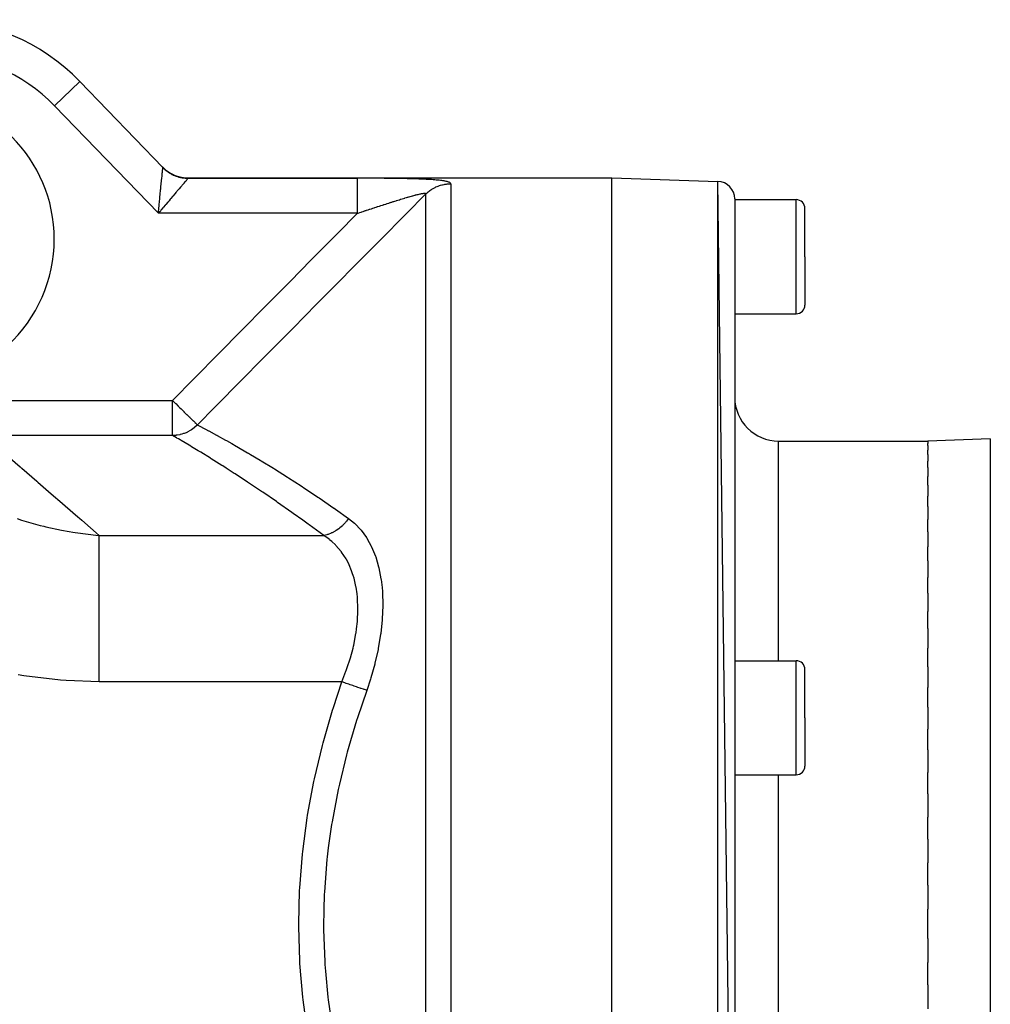
# Model space of a CAD drawing. Extents: x 41 to 1355, y -759 to 209.
# Drawn here: x 926 to 1037, y -274 to -161 of the extents above; entities that cross this region are included whole.
import ezdxf

# ---------------------------------------------------------------- set-up
doc = ezdxf.new("R2010")
doc.units = 0
doc.linetypes.add('DASHED', pattern=[11.05, 8.7, -2.35])
doc.layers.get('0').update_dxf_attribs({"linetype": 'CONTINUOUS'})
doc.layers.add('NEVIDI', color=4, linetype='DASHED')

msp = doc.modelspace()

# ---------------------------------------------------------------- linework, layer by layer
at = {"color": 2}
for p, q in [((942.786766, -178.278419), (933.316877, -168.472062)), ((933.316877, -168.472062), (942.786762, -178.278414)), ((942.737921, -178.227838), (943.069833, -178.532005)), ((943.100418, -178.559714), (943.115965, -178.572234)), ((943.115965, -178.572234), (943.134347, -178.586857)), ((943.134347, -178.586857), (943.54477, -178.871616)), ((943.54477, -178.871616), (943.565023, -178.883785)), ((943.565023, -178.883785), (943.585162, -178.895726)), ((943.585162, -178.895726), (944.03063, -179.121926)), ((944.03063, -179.121926), (944.052355, -179.131224)), ((944.052355, -179.131224), (944.074135, -179.140393)), ((944.074135, -179.140393), (944.546298, -179.303704)), ((944.546298, -179.303704), (944.568878, -179.309896)), ((944.568878, -179.309896), (944.5917, -179.316011)), ((944.5917, -179.316011), (945.081643, -179.413435)), ((945.081643, -179.413435), (945.10493, -179.416499)), ((945.10493, -179.416499), (945.128384, -179.419445)), ((945.128384, -179.419445), (945.61528, -179.449204)), ((945.61528, -179.449204), (993.917381, -179.449204)), ((945.61528, -179.449204), (993.917381, -179.449204)), ((993.917381, -179.449204), (1005.98718, -179.870691)), ((993.917381, -179.449204), (1005.98718, -179.870691)), ((993.917381, -349.449204), (993.917381, -179.449204)), ((1007.917381, -331.075796), (1005.98718, -179.870691)), ((1007.917381, -181.869473), (1007.917381, -331.075783)), ((1007.917381, -181.949204), (1014.917381, -181.949204)), ((1015.917381, -188.449204), (1015.917381, -182.949204)), ((1015.917381, -188.449204), (1015.917381, -182.949204)), ((1015.917381, -188.449204), (1015.917381, -193.949204)), ((1015.917381, -188.449204), (1015.917381, -193.949204)), ((1007.917381, -194.949204), (1014.917381, -194.949204)), ((1012.917381, -209.449204), (1029.917381, -209.449204)), ((1012.917381, -209.449204), (1029.917381, -209.449204)), ((1037.022079, -209.201103), (1029.917381, -209.449204)), ((1029.917381, -209.449204), (1029.917381, -209.706633)), ((1029.917381, -209.9574), (1029.917381, -209.706633)), ((1029.917381, -209.9574), (1029.917381, -210.4709)), ((1029.917381, -210.969684), (1029.917381, -210.4709)), ((1029.917381, -210.969684), (1029.917381, -211.734911)), ((1029.917381, -212.475793), (1029.917381, -211.734911)), ((1029.917381, -212.475793), (1029.917381, -213.486887)), ((1029.917381, -214.462688), (1029.917381, -213.486887)), ((1029.917381, -214.462688), (1029.917381, -215.710633)), ((1029.917381, -216.911184), (1029.917381, -215.710633)), ((1029.917381, -216.911184), (1029.917381, -218.385455)), ((1029.917381, -219.799364), (1029.917381, -218.385455)), ((1029.917381, -219.799364), (1029.917381, -221.486651)), ((1029.917381, -223.099858), (1029.917381, -221.486651)), ((1029.917381, -223.099858), (1029.917381, -224.98539)), ((1029.917381, -226.782715), (1029.917381, -224.98539)), ((1029.917381, -226.782715), (1029.917381, -228.849361)), ((1029.917381, -230.813365), (1029.917381, -228.849361)), ((1029.917381, -230.813365), (1029.917381, -233.042673)), ((1029.917381, -235.154953), (1029.917381, -233.042673)), ((1007.917381, -234.463913), (1014.917381, -234.463913)), ((1015.917381, -240.963913), (1015.917381, -235.463913)), ((1015.917381, -240.963913), (1015.917381, -235.463913)), ((1029.917381, -235.154953), (1029.917381, -237.52659)), ((1029.917381, -239.766958), (1029.917381, -237.52659)), ((1029.917381, -239.766958), (1029.917381, -242.259496)), ((1015.917381, -240.963913), (1015.917381, -246.463913)), ((1015.917381, -240.963913), (1015.917381, -246.463913)), ((1029.917381, -244.60701), (1029.917381, -242.259496)), ((1029.917381, -244.60701), (1029.917381, -247.19765)), ((1007.917381, -247.463913), (1014.917381, -247.463913)), ((1029.917381, -249.630107), (1029.917381, -247.19765)), ((1029.917381, -249.630107), (1029.917381, -252.295257)), ((1029.917381, -254.78984), (1029.917381, -252.295257)), ((1029.917381, -254.78984), (1029.917381, -257.505311)), ((1029.917381, -260.038795), (1029.917381, -257.505311)), ((1029.917381, -260.038795), (1029.917381, -262.779263)), ((1029.917381, -264.449204), (1029.917381, -262.779263)), ((1029.917381, -266.119084), (1029.917381, -264.449204)), ((1029.917381, -266.119084), (1029.917381, -268.859491)), ((1029.917381, -271.393113), (1029.917381, -268.859491)), ((1029.917381, -271.393113), (1029.917381, -274.108569))]:
    msp.add_line(p, q, dxfattribs=at)
for centre, radius, start, end in [((916.772062, -184.449204), 23, 44, 90), ((1005.917381, -181.869473), 2, 0, 88), ((1014.917381, -182.949204), 1, 0, 90), ((1014.917381, -193.949204), 1, 270, 360), ((1012.917381, -204.449204), 5, 180, 270), ((1014.917381, -235.463913), 1, 0, 90), ((1014.917381, -246.463913), 1, 270, 360)]:
    msp.add_arc(centre, radius, start, end, dxfattribs=at)
at = {"layer": 'NEVIDI', "color": 7, "linetype": 'CONTINUOUS'}
for p, q in [((930.439518, -171.250695), (933.316877, -168.472062)), ((942.273149, -183.504779), (930.439518, -171.250695)), ((942.783584, -178.362905), (942.787316, -178.32479)), ((942.786762, -178.278414), (943.15559, -178.615323)), ((942.787316, -178.32479), (942.788511, -178.312738)), ((942.788511, -178.312738), (942.789414, -178.303778)), ((942.789414, -178.303778), (942.791233, -178.286995)), ((942.790294, -178.283059), (942.790141, -178.282776)), ((942.791246, -178.286838), (942.790294, -178.283059)), ((942.791233, -178.286995), (942.864163, -178.360496)), ((942.672435, -179.483459), (942.69176, -179.288845)), ((942.69176, -179.288845), (942.694139, -179.264882)), ((942.694139, -179.264882), (942.699416, -179.211721)), ((942.699416, -179.211721), (942.718595, -179.018419)), ((942.718595, -179.018419), (942.72319, -178.972125)), ((942.72319, -178.972125), (942.726903, -178.934722)), ((942.726903, -178.934722), (942.739778, -178.805312)), ((942.739778, -178.805312), (942.743705, -178.765909)), ((942.743705, -178.765909), (942.75493, -178.653283)), ((942.75493, -178.653283), (942.757549, -178.626971)), ((942.757549, -178.626971), (942.760741, -178.594862)), ((942.760741, -178.594862), (942.771638, -178.484788)), ((942.771638, -178.484788), (942.774057, -178.460214)), ((942.774057, -178.460214), (942.775173, -178.448866)), ((942.775173, -178.448866), (942.781938, -178.379764)), ((942.781938, -178.379764), (942.783584, -178.362905)), ((942.864163, -178.360496), (942.88837, -178.384069)), ((942.88837, -178.384069), (942.989909, -178.478765)), ((942.989909, -178.478765), (943.015088, -178.501253)), ((943.015088, -178.501253), (943.120613, -178.591491)), ((943.120613, -178.591491), (943.146738, -178.612875)), ((943.146738, -178.612875), (943.169142, -178.630923)), ((943.15559, -178.615323), (943.164692, -178.622627)), ((943.164692, -178.622627), (943.183069, -178.63724)), ((943.169142, -178.630923), (943.178317, -178.638239)), ((943.178317, -178.638239), (943.256014, -178.698459)), ((943.183069, -178.63724), (943.603672, -178.927914)), ((943.256014, -178.698459), (943.283033, -178.718696)), ((943.283033, -178.718696), (943.395932, -178.799514)), ((943.395932, -178.799514), (943.423802, -178.818567)), ((943.423802, -178.818567), (943.540089, -178.894433)), ((943.540089, -178.894433), (943.568755, -178.912266)), ((943.568755, -178.912266), (943.617955, -178.942099)), ((943.603672, -178.927914), (943.613689, -178.933907)), ((943.613689, -178.933907), (943.633827, -178.945834)), ((943.617955, -178.942099), (943.628042, -178.948097)), ((943.628042, -178.948097), (943.688147, -178.983016)), ((943.633827, -178.945834), (944.090272, -179.176424)), ((943.688147, -178.983016), (943.717591, -178.999618)), ((943.717591, -178.999618), (943.839973, -179.065194)), ((943.839973, -179.065194), (943.870067, -179.080494)), ((943.870067, -179.080494), (943.995159, -179.140739)), ((943.995159, -179.140739), (944.025884, -179.154728)), ((944.025884, -179.154728), (944.104959, -179.189306)), ((944.090272, -179.176424), (944.101016, -179.180995)), ((944.101016, -179.180995), (944.122797, -179.190147)), ((944.104959, -179.189306), (944.115707, -179.19385)), ((944.115707, -179.19385), (944.153407, -179.209497)), ((944.122797, -179.190147), (944.606244, -179.356158)), ((944.153407, -179.209497), (944.184691, -179.222139)), ((944.184691, -179.222139), (944.314535, -179.271381)), ((944.314535, -179.271381), (944.346358, -179.282671)), ((944.346358, -179.282671), (944.478202, -179.326273)), ((944.478202, -179.326273), (944.510481, -179.336182)), ((944.510481, -179.336182), (944.621086, -179.367903)), ((944.606244, -179.356158), (944.617575, -179.359238)), ((944.617575, -179.359238), (944.6404, -179.365332)), ((944.621086, -179.367903), (944.632351, -179.370942)), ((944.632351, -179.370942), (944.643939, -179.374031)), ((944.6404, -179.365332), (945.142047, -179.463833)), ((944.643939, -179.374031), (944.676644, -179.38255)), ((944.676644, -179.38255), (944.811755, -179.414648)), ((944.811755, -179.414648), (944.844768, -179.421742)), ((944.844768, -179.421742), (944.981138, -179.447973)), ((942.549052, -180.726073), (942.567172, -180.54365)), ((942.567172, -180.54365), (942.574659, -180.468288)), ((942.574659, -180.468288), (942.60213, -180.191753)), ((942.60213, -180.191753), (942.602838, -180.184625)), ((942.602838, -180.184625), (942.609847, -180.11404)), ((942.609847, -180.11404), (942.636031, -179.850224)), ((942.636031, -179.850224), (942.642506, -179.784966)), ((942.642506, -179.784966), (942.649933, -179.710107)), ((942.649933, -179.710107), (942.666537, -179.542844)), ((942.666537, -179.542844), (942.672435, -179.483459)), ((944.810409, -180.516074), (944.649935, -180.705078)), ((944.849897, -180.469561), (944.810409, -180.516074)), ((944.934199, -180.370254), (944.849897, -180.469561)), ((944.995162, -180.298442), (944.934199, -180.370254)), ((944.981138, -179.447973), (945.014426, -179.453634)), ((945.030604, -180.256695), (944.995162, -180.298442)), ((945.014426, -179.453634), (945.151829, -179.47396)), ((945.159881, -180.104434), (945.030604, -180.256695)), ((945.142047, -179.463833), (945.153695, -179.465336)), ((945.151829, -179.47396), (945.1567, -179.474591)), ((945.153695, -179.465336), (945.177152, -179.468259)), ((945.1567, -179.474591), (945.168272, -179.476067)), ((945.190953, -180.067839), (945.159881, -180.104434)), ((945.168272, -179.476067), (945.185397, -179.478188)), ((945.177152, -179.468259), (945.664121, -179.497507)), ((945.185397, -179.478188), (945.3234, -179.492562)), ((945.191605, -180.06707), (945.190953, -180.067839)), ((945.303057, -179.935776), (945.191605, -180.06707)), ((945.329517, -179.90459), (945.303057, -179.935776)), ((945.3234, -179.492562), (945.357089, -179.495339)), ((945.396769, -179.825312), (945.329517, -179.90459)), ((945.357089, -179.495339), (945.495633, -179.503762)), ((945.423598, -179.793689), (945.396769, -179.825312)), ((945.44543, -179.76796), (945.423598, -179.793689)), ((945.520942, -179.679031), (945.44543, -179.76796)), ((945.495633, -179.503762), (945.529355, -179.505083)), ((945.537955, -179.659014), (945.520942, -179.679031)), ((945.529355, -179.505083), (945.666618, -179.507523)), ((945.546432, -179.649043), (945.537955, -179.659014)), ((945.594368, -179.592708), (945.546432, -179.649043)), ((945.606354, -179.578632), (945.594368, -179.592708)), ((945.637904, -179.541579), (945.606354, -179.578632)), ((945.61528, -179.449204), (945.615281, -179.449206)), ((945.615281, -179.449206), (945.6182, -179.452092)), ((945.6182, -179.452092), (945.618607, -179.452495)), ((945.618607, -179.452495), (945.627491, -179.461281)), ((945.627491, -179.461281), (945.62831, -179.462091)), ((945.62831, -179.462091), (945.643158, -179.476776)), ((945.643093, -179.535476), (945.637904, -179.541579)), ((945.649988, -179.527355), (945.643093, -179.535476)), ((945.643158, -179.476776), (945.644388, -179.477992)), ((945.644388, -179.477992), (945.664121, -179.497507)), ((945.666536, -179.507625), (945.649988, -179.527355)), ((945.664121, -179.497507), (945.664328, -179.497716)), ((945.664328, -179.497716), (945.667158, -179.502397)), ((945.666618, -179.507523), (945.666536, -179.507625)), ((945.667232, -179.502725), (945.666618, -179.507523)), ((945.666618, -179.507523), (964.948959, -179.507523)), ((945.667158, -179.502397), (945.667232, -179.502725)), ((965.011106, -179.507528), (964.948959, -179.507523)), ((964.94896, -179.514359), (964.948959, -179.507523)), ((964.948959, -179.721242), (964.94896, -179.66215)), ((964.948959, -179.825285), (964.948959, -179.721242)), ((964.948959, -179.839552), (964.948959, -179.825285)), ((964.948959, -179.922631), (964.948959, -179.839552)), ((964.948959, -180.067076), (964.948959, -179.922631)), ((964.948959, -180.079406), (964.948959, -180.067076)), ((964.948959, -180.184944), (964.948959, -180.079406)), ((964.94896, -180.370273), (964.948959, -180.184944)), ((964.94896, -179.541596), (964.94896, -179.514359)), ((964.94896, -179.550197), (964.94896, -179.541596)), ((964.94896, -179.584392), (964.94896, -179.550197)), ((964.94896, -179.64909), (964.94896, -179.584392)), ((964.94896, -179.66215), (964.94896, -179.64909)), ((964.94896, -180.377747), (964.94896, -180.370273)), ((964.94896, -180.503887), (964.94896, -180.377747)), ((964.948961, -180.729226), (964.94896, -180.503887)), ((965.043671, -179.507534), (965.011106, -179.507528)), ((965.262604, -179.507641), (965.043671, -179.507534)), ((965.29501, -179.507667), (965.262604, -179.507641)), ((965.51342, -179.507907), (965.29501, -179.507667)), ((965.545748, -179.507953), (965.51342, -179.507907)), ((965.763817, -179.508329), (965.545748, -179.507953)), ((965.795842, -179.508394), (965.763817, -179.508329)), ((966.013386, -179.508908), (965.795842, -179.508394)), ((966.045274, -179.508993), (966.013386, -179.508908)), ((966.262277, -179.509647), (966.045274, -179.508993)), ((966.294085, -179.509753), (966.262277, -179.509647)), ((966.510509, -179.51055), (966.294085, -179.509753)), ((966.542189, -179.510678), (966.510509, -179.51055)), ((966.757947, -179.511621), (966.542189, -179.510678)), ((966.789572, -179.511771), (966.757947, -179.511621)), ((967.00477, -179.512866), (966.789572, -179.511771)), ((967.036312, -179.513038), (967.00477, -179.512866)), ((967.250896, -179.514289), (967.036312, -179.513038)), ((967.282319, -179.514484), (967.250896, -179.514289)), ((967.496239, -179.515896), (967.282319, -179.514484)), ((967.527593, -179.516116), (967.496239, -179.515896)), ((967.740939, -179.517696), (967.527593, -179.516116)), ((967.77221, -179.517941), (967.740939, -179.517696)), ((967.984984, -179.519696), (967.77221, -179.517941)), ((968.016179, -179.519967), (967.984984, -179.519696)), ((968.228171, -179.521904), (968.016179, -179.519967)), ((968.259506, -179.522205), (968.228171, -179.521904)), ((968.470719, -179.524331), (968.259506, -179.522205)), ((968.501978, -179.524661), (968.470719, -179.524331)), ((968.712723, -179.52699), (968.501978, -179.524661)), ((968.743876, -179.52735), (968.712723, -179.52699)), ((968.953948, -179.529893), (968.743876, -179.52735)), ((968.985031, -179.530287), (968.953948, -179.529893)), ((969.19444, -179.533058), (968.985031, -179.530287)), ((969.225422, -179.533486), (969.19444, -179.533058)), ((969.434053, -179.536499), (969.225422, -179.533486)), ((969.464923, -179.536964), (969.434053, -179.536499)), ((969.672963, -179.540238), (969.464923, -179.536964)), ((969.703749, -179.540743), (969.672963, -179.540238)), ((969.911021, -179.544292), (969.703749, -179.540743)), ((969.941652, -179.544838), (969.911021, -179.544292)), ((970.147506, -179.548669), (969.941652, -179.544838)), ((970.177875, -179.549258), (970.147506, -179.548669)), ((970.381907, -179.553382), (970.177875, -179.549258)), ((970.412003, -179.554016), (970.381907, -179.553382)), ((970.613945, -179.558446), (970.412003, -179.554016)), ((970.643723, -179.559127), (970.613945, -179.558446)), ((970.843445, -179.563879), (970.643723, -179.559127)), ((970.872874, -179.564608), (970.843445, -179.563879)), ((971.070386, -179.569705), (970.872874, -179.564608)), ((971.0995, -179.570487), (971.070386, -179.569705)), ((971.294898, -179.575954), (971.0995, -179.570487)), ((971.323697, -179.576793), (971.294898, -179.575954)), ((971.516731, -179.582647), (971.323697, -179.576793)), ((971.545156, -179.583545), (971.516731, -179.582647)), ((971.735897, -179.589817), (971.545156, -179.583545)), ((971.763996, -179.590779), (971.735897, -179.589817)), ((971.952279, -179.597492), (971.763996, -179.590779)), ((971.980007, -179.598521), (971.952279, -179.597492)), ((972.165829, -179.605708), (971.980007, -179.598521)), ((972.193189, -179.606811), (972.165829, -179.605708)), ((972.376564, -179.614513), (972.193189, -179.606811)), ((972.403561, -179.615694), (972.376564, -179.614513)), ((972.584306, -179.623945), (972.403561, -179.615694)), ((972.610894, -179.625211), (972.584306, -179.623945)), ((972.788699, -179.634043), (972.610894, -179.625211)), ((972.814836, -179.635398), (972.788699, -179.634043)), ((972.989203, -179.644834), (972.814836, -179.635398)), ((973.014764, -179.646278), (972.989203, -179.644834)), ((973.184975, -179.656321), (973.014764, -179.646278)), ((973.209869, -179.657856), (973.184975, -179.656321)), ((973.375312, -179.668515), (973.209869, -179.657856)), ((973.399485, -179.670144), (973.375312, -179.668515)), ((973.560049, -179.681458), (973.399485, -179.670144)), ((973.583495, -179.683186), (973.560049, -179.681458)), ((973.739279, -179.695211), (973.583495, -179.683186)), ((973.651882, -180.625026), (973.793872, -180.551469)), ((973.761821, -179.697033), (973.739279, -179.695211)), ((973.912604, -179.709812), (973.761821, -179.697033)), ((973.793872, -180.551469), (973.799913, -180.548497)), ((973.799913, -180.548497), (973.890451, -180.505444)), ((973.890451, -180.505444), (974.043498, -180.438813)), ((973.934559, -179.711764), (973.912604, -179.709812)), ((974.080276, -179.725369), (973.934559, -179.711764)), ((974.043498, -180.438813), (974.136735, -180.401858)), ((974.101288, -179.72743), (974.080276, -179.725369)), ((974.241504, -179.741896), (974.101288, -179.72743)), ((974.136735, -180.401858), (974.29393, -180.345523)), ((974.26189, -179.744109), (974.241504, -179.741896)), ((974.396567, -179.759513), (974.26189, -179.744109)), ((974.29393, -180.345523), (974.300321, -180.343388)), ((974.300321, -180.343388), (974.389522, -180.31481)), ((974.389522, -180.31481), (974.550143, -180.269032)), ((974.415921, -179.761846), (974.396567, -179.759513)), ((974.544209, -179.778169), (974.415921, -179.761846)), ((974.562699, -179.780654), (974.544209, -179.778169)), ((974.550143, -180.269032), (974.647492, -180.24475)), ((974.683876, -179.797885), (974.562699, -179.780654)), ((974.647492, -180.24475), (974.810816, -180.209725)), ((974.701131, -179.800484), (974.683876, -179.797885)), ((974.814525, -179.818612), (974.701131, -179.800484)), ((974.810816, -180.209725), (974.830553, -180.20597)), ((974.830606, -179.821344), (974.814525, -179.818612)), ((974.830553, -180.20597), (974.909721, -180.191927)), ((974.902288, -179.834081), (974.830606, -179.821344)), ((974.935898, -179.840395), (974.902288, -179.834081)), ((974.909721, -180.191927), (975.074971, -180.16782)), ((974.950788, -179.843269), (974.935898, -179.840395)), ((975.047765, -179.863279), (974.950788, -179.843269)), ((975.061506, -179.866316), (975.047765, -179.863279)), ((975.149988, -179.887329), (975.061506, -179.866316)), ((975.074971, -180.16782), (975.174743, -180.15663)), ((975.162463, -179.89052), (975.149988, -179.887329)), ((975.242214, -179.912584), (975.162463, -179.89052)), ((975.174743, -180.15663), (975.341367, -180.143522)), ((975.253372, -179.915936), (975.242214, -179.912584)), ((975.323982, -179.939078), (975.253372, -179.915936)), ((975.333754, -179.942591), (975.323982, -179.939078)), ((975.394846, -179.966814), (975.333754, -179.942591)), ((975.341367, -180.143522), (975.37478, -180.141729)), ((975.37478, -180.141729), (975.441815, -180.138968)), ((975.403172, -179.970479), (975.394846, -179.966814)), ((975.454254, -179.995636), (975.403172, -179.970479)), ((975.441815, -180.138968), (975.574235, -180.136793)), ((975.46106, -179.999426), (975.454254, -179.995636)), ((975.50168, -180.025343), (975.46106, -179.999426)), ((975.506926, -180.029241), (975.50168, -180.025343)), ((975.537162, -180.055949), (975.506926, -180.029241)), ((975.540885, -180.059971), (975.537162, -180.055949)), ((975.560851, -180.087508), (975.540885, -180.059971)), ((975.563049, -180.091651), (975.560851, -180.087508)), ((975.572734, -180.120022), (975.563049, -180.091651)), ((975.573405, -180.124288), (975.572734, -180.120022)), ((975.574235, -180.136793), (975.573405, -180.124288)), ((975.574235, -180.136793), (975.574235, -310.949057)), ((1005.98718, -349.027718), (1005.98718, -179.870691)), ((942.448302, -181.741034), (942.456895, -181.654519)), ((942.456895, -181.654519), (942.489637, -181.324745)), ((942.489637, -181.324745), (942.491651, -181.304451)), ((942.491651, -181.304451), (942.497888, -181.241613)), ((942.497888, -181.241613), (942.529355, -180.924504)), ((942.529355, -180.924504), (942.537269, -180.844764)), ((942.537269, -180.844764), (942.549052, -180.726073)), ((943.898849, -181.589802), (943.69092, -181.834693)), ((943.900065, -181.58837), (943.898849, -181.589802)), ((943.95122, -181.528122), (943.900065, -181.58837)), ((944.149583, -181.294475), (943.95122, -181.528122)), ((944.198959, -181.236308), (944.149583, -181.294475)), ((944.282613, -181.137757), (944.198959, -181.236308)), ((944.385862, -181.016124), (944.282613, -181.137757)), ((944.432452, -180.961241), (944.385862, -181.016124)), ((944.606968, -180.755683), (944.432452, -180.961241)), ((944.629433, -180.729224), (944.606968, -180.755683)), ((944.649935, -180.705078), (944.629433, -180.729224)), ((964.948961, -180.873727), (964.948961, -180.729226)), ((964.948962, -181.128), (964.948961, -180.873727)), ((964.948962, -181.137663), (964.948962, -181.128)), ((964.948962, -181.288859), (964.948962, -181.137663)), ((964.948962, -181.567462), (964.948962, -181.288859)), ((964.948962, -181.588482), (964.948962, -181.567462)), ((964.948962, -181.74132), (964.948962, -181.588482)), ((972.745808, -181.298889), (970.510869, -183.551321)), ((970.524305, -181.710572), (970.651526, -181.673113)), ((970.651526, -181.673113), (970.671094, -181.667384)), ((970.671094, -181.667384), (970.801455, -181.629451)), ((970.801455, -181.629451), (970.820604, -181.623916)), ((970.820604, -181.623916), (970.826223, -181.622293)), ((970.826223, -181.622293), (970.948063, -181.58733)), ((970.948063, -181.58733), (970.96678, -181.581997)), ((970.96678, -181.581997), (971.091029, -181.546883)), ((971.091029, -181.546883), (971.109289, -181.541766)), ((971.109289, -181.541766), (971.21457, -181.512506)), ((971.21457, -181.512506), (971.23007, -181.508235)), ((971.23007, -181.508235), (971.247741, -181.503377)), ((971.247741, -181.503377), (971.364726, -181.471559)), ((971.364726, -181.471559), (971.381821, -181.466962)), ((971.381821, -181.466962), (971.494912, -181.436909)), ((971.494912, -181.436909), (971.511402, -181.432581)), ((971.511402, -181.432581), (971.570663, -181.417152)), ((971.570663, -181.417152), (971.620503, -181.40433)), ((971.620503, -181.40433), (971.636411, -181.400268)), ((971.636411, -181.400268), (971.741365, -181.373886)), ((971.741365, -181.373886), (971.756641, -181.370111)), ((971.756641, -181.370111), (971.789183, -181.36213)), ((971.789183, -181.36213), (971.857484, -181.345664)), ((971.857484, -181.345664), (971.872112, -181.342191)), ((971.872112, -181.342191), (971.968461, -181.319851)), ((971.968461, -181.319851), (971.982436, -181.316692)), ((971.982436, -181.316692), (972.07389, -181.296603)), ((972.07389, -181.296603), (972.087065, -181.293798)), ((972.087065, -181.293798), (972.125886, -181.285679)), ((972.125886, -181.285679), (972.172822, -181.276177)), ((972.172822, -181.276177), (972.185103, -181.273752)), ((972.185103, -181.273752), (972.237233, -181.263778)), ((972.237233, -181.263778), (972.264726, -181.258743)), ((972.264726, -181.258743), (972.276085, -181.256714)), ((972.276085, -181.256714), (972.349367, -181.244421)), ((972.349367, -181.244421), (972.35977, -181.242802)), ((972.35977, -181.242802), (972.426579, -181.23331)), ((972.426579, -181.23331), (972.436028, -181.232109)), ((972.436028, -181.232109), (972.49627, -181.225466)), ((972.49627, -181.225466), (972.498124, -181.225293)), ((972.498124, -181.225293), (972.504704, -181.224695)), ((972.504704, -181.224695), (972.548744, -181.221465)), ((972.548744, -181.221465), (972.558226, -181.22097)), ((972.558226, -181.22097), (972.565593, -181.220642)), ((972.565593, -181.220642), (972.61204, -181.219954)), ((972.61204, -181.219954), (972.618329, -181.220082)), ((972.618329, -181.220082), (972.657308, -181.222547)), ((972.657308, -181.222547), (972.662513, -181.223149)), ((972.662513, -181.223149), (972.693705, -181.228812)), ((972.693705, -181.228812), (972.697737, -181.229887)), ((972.697737, -181.229887), (972.70033, -181.230634)), ((972.70033, -181.230634), (972.71778, -181.237167)), ((972.71778, -181.237167), (972.72095, -181.238733)), ((972.72095, -181.238733), (972.723795, -181.240277)), ((972.723795, -181.240277), (972.739041, -181.252286)), ((972.739041, -181.252286), (972.74071, -181.254293)), ((972.74071, -181.254293), (972.748077, -181.269444)), ((972.746857, -181.295437), (972.745807, -181.298889)), ((972.745808, -181.298889), (972.792811, -181.253028)), ((972.745808, -306.442131), (972.745808, -181.298889)), ((972.747467, -181.293106), (972.746857, -181.295437)), ((972.748116, -181.290175), (972.747467, -181.293106)), ((972.748077, -181.269444), (972.748584, -181.271902)), ((972.748584, -181.271902), (972.748116, -181.290175)), ((972.792811, -181.253028), (972.890363, -181.162483)), ((972.890363, -181.162483), (972.915269, -181.140315)), ((972.915269, -181.140315), (972.991113, -181.075049)), ((972.991113, -181.075049), (973.12096, -180.97065)), ((973.12096, -180.97065), (973.201145, -180.910477)), ((973.201145, -180.910477), (973.320983, -180.826196)), ((973.320983, -180.826196), (973.337616, -180.815008)), ((973.337616, -180.815008), (973.421626, -180.760317)), ((973.421626, -180.760317), (973.564216, -180.674113)), ((973.564216, -180.674113), (973.651882, -180.625026)), ((942.326795, -182.963724), (942.361978, -182.609575)), ((942.361978, -182.609575), (942.367227, -182.556762)), ((942.367227, -182.556762), (942.370967, -182.519138)), ((942.370967, -182.519138), (942.405647, -182.170266)), ((942.405647, -182.170266), (942.41447, -182.081506)), ((942.41447, -182.081506), (942.430709, -181.918105)), ((942.430709, -181.918105), (942.448302, -181.741034)), ((943.055079, -182.58377), (942.85537, -182.819077)), ((943.082952, -182.550927), (943.055079, -182.58377)), ((943.141064, -182.482456), (943.082952, -182.550927)), ((943.363805, -182.220023), (943.141064, -182.482456)), ((943.420146, -182.153648), (943.363805, -182.220023)), ((943.488264, -182.073402), (943.420146, -182.153648)), ((943.636316, -181.899007), (943.488264, -182.073402)), ((943.69092, -181.834693), (943.636316, -181.899007)), ((964.948961, -182.039724), (964.948962, -181.74132)), ((964.948961, -182.073273), (964.948961, -182.039724)), ((964.948961, -182.223984), (964.948961, -182.073273)), ((964.948961, -182.536949), (964.948961, -182.223984)), ((964.948961, -182.583596), (964.948961, -182.536949)), ((964.948961, -182.728475), (964.948961, -182.583596)), ((964.948962, -183.050685), (964.948961, -182.728475)), ((966.904224, -182.856683), (967.057777, -182.806338)), ((967.057777, -182.806338), (967.081308, -182.798631)), ((967.081308, -182.798631), (967.239712, -182.746807)), ((967.239712, -182.746807), (967.26318, -182.739138)), ((967.26318, -182.739138), (967.421146, -182.687575)), ((967.421146, -182.687575), (967.444445, -182.679978)), ((967.444445, -182.679978), (967.525486, -182.653574)), ((967.525486, -182.653574), (967.60187, -182.628715)), ((967.60187, -182.628715), (967.625199, -182.621128)), ((967.625199, -182.621128), (967.782119, -182.570163)), ((967.782119, -182.570163), (967.805356, -182.562627)), ((967.805356, -182.562627), (967.905722, -182.530107)), ((967.905722, -182.530107), (967.961737, -182.511981)), ((967.961737, -182.511981), (967.984906, -182.504488)), ((967.984906, -182.504488), (968.140777, -182.454159)), ((968.140777, -182.454159), (968.163839, -182.446724)), ((968.163839, -182.446724), (968.319327, -182.396679)), ((968.319327, -182.396679), (968.342311, -182.389294)), ((968.342311, -182.389294), (968.497069, -182.339659)), ((968.497069, -182.339659), (968.519966, -182.332329)), ((968.519966, -182.332329), (968.673842, -182.283164)), ((968.673842, -182.283164), (968.696593, -182.275909)), ((968.696593, -182.275909), (968.783693, -182.248172)), ((968.783693, -182.248172), (968.84931, -182.227314)), ((968.84931, -182.227314), (968.853832, -182.225878)), ((968.853832, -182.225878), (968.871845, -182.220159)), ((968.871845, -182.220159), (969.023253, -182.172191)), ((969.023253, -182.172191), (969.045572, -182.165136)), ((969.045572, -182.165136), (969.096592, -182.149025)), ((969.096592, -182.149025), (969.195427, -182.117882)), ((969.195427, -182.117882), (969.217533, -182.110928)), ((969.217533, -182.110928), (969.365649, -182.064458)), ((969.365649, -182.064458), (969.387471, -182.05763)), ((969.387471, -182.05763), (969.533785, -182.011979)), ((969.533785, -182.011979), (969.555349, -182.00527)), ((969.555349, -182.00527), (969.699764, -181.960484)), ((969.699764, -181.960484), (969.7211, -181.953889)), ((969.7211, -181.953889), (969.732356, -181.950412)), ((969.732356, -181.950412), (969.863792, -181.909931)), ((969.863792, -181.909931), (969.88484, -181.903471)), ((969.88484, -181.903471), (969.892787, -181.901033)), ((969.892787, -181.901033), (970.025663, -181.860409)), ((970.025663, -181.860409), (970.046432, -181.854083)), ((970.046432, -181.854083), (970.18549, -181.811907)), ((970.18549, -181.811907), (970.20602, -181.805708)), ((970.20602, -181.805708), (970.343269, -181.764452)), ((970.343269, -181.764452), (970.363484, -181.758404)), ((970.363484, -181.758404), (970.498712, -181.71815)), ((970.498712, -181.71815), (970.518626, -181.712253)), ((970.518626, -181.712253), (970.524305, -181.710572)), ((1014.917381, -188.449204), (1014.917381, -181.949204)), ((942.505858, -183.230799), (942.273149, -183.504779)), ((942.273149, -183.504779), (942.282278, -183.412574)), ((964.948959, -183.504779), (942.273149, -183.504779)), ((942.282278, -183.412574), (942.302298, -183.210576)), ((942.302298, -183.210576), (942.31768, -183.055536)), ((942.31768, -183.055536), (942.326795, -182.963724)), ((942.56539, -183.160687), (942.505858, -183.230799)), ((942.608012, -183.110484), (942.56539, -183.160687)), ((942.796441, -182.888507), (942.608012, -183.110484)), ((942.85537, -182.819077), (942.796441, -182.888507)), ((962.669497, -185.805745), (964.948959, -183.504779)), ((964.948959, -183.504779), (965.0197, -183.481134)), ((964.948962, -183.110567), (964.948962, -183.050685)), ((964.948962, -183.246293), (964.948962, -183.110567)), ((964.948963, -183.504783), (964.948962, -183.246293)), ((965.0197, -183.481134), (965.030353, -183.477574)), ((965.030353, -183.477574), (965.044026, -183.473006)), ((965.044026, -183.473006), (965.20765, -183.418374)), ((965.20765, -183.418374), (965.231858, -183.410297)), ((965.231858, -183.410297), (965.395034, -183.355898)), ((965.395034, -183.355898), (965.419245, -183.347832)), ((965.419245, -183.347832), (965.581989, -183.293662)), ((965.581989, -183.293662), (965.606081, -183.285649)), ((965.606081, -183.285649), (965.768422, -183.231703)), ((965.768422, -183.231703), (965.792413, -183.223737)), ((965.792413, -183.223737), (965.867556, -183.198799)), ((965.867556, -183.198799), (965.954098, -183.170101)), ((965.954098, -183.170101), (965.978212, -183.162108)), ((965.978212, -183.162108), (966.139467, -183.108711)), ((966.139467, -183.108711), (966.159127, -183.102206)), ((966.159127, -183.102206), (966.163334, -183.100815)), ((966.163334, -183.100815), (966.324206, -183.047642)), ((966.324206, -183.047642), (966.348029, -183.039776)), ((966.348029, -183.039776), (966.508432, -182.98686)), ((966.508432, -182.98686), (966.532162, -182.979039)), ((966.532162, -182.979039), (966.69199, -182.926416)), ((966.69199, -182.926416), (966.715747, -182.918602)), ((966.715747, -182.918602), (966.875187, -182.866213)), ((966.875187, -182.866213), (966.898856, -182.858445)), ((966.898856, -182.858445), (966.904224, -182.856683)), ((970.165337, -183.899636), (967.831179, -186.253205)), ((970.510869, -183.551321), (970.165337, -183.899636)), ((959.991307, -188.510769), (962.324013, -186.15459)), ((962.324013, -186.15459), (962.669497, -185.805745)), ((967.485747, -186.601603), (965.15229, -188.955762)), ((967.831179, -186.253205), (967.485747, -186.601603)), ((957.313085, -191.217822), (959.64608, -188.859594)), ((959.64608, -188.859594), (959.991307, -188.510769)), ((964.807146, -189.30407), (962.474325, -191.659004)), ((965.15229, -188.955762), (964.807146, -189.30407)), ((1014.917381, -194.949204), (1014.917381, -188.449204)), ((954.636746, -193.925249), (956.969163, -191.565606)), ((956.969163, -191.565606), (957.313085, -191.217822)), ((962.474325, -191.659004), (962.130469, -192.006231)), ((962.130469, -192.006231), (959.79735, -194.363031)), ((954.293406, -194.272757), (954.636746, -193.925249)), ((951.962423, -196.633219), (954.293406, -194.272757)), ((959.453465, -194.71053), (957.121689, -197.06771)), ((959.79735, -194.363031), (959.453465, -194.71053)), ((949.29046, -199.341684), (951.619014, -196.981152)), ((951.619014, -196.981152), (951.962423, -196.633219)), ((957.121689, -197.06771), (956.778156, -197.415124)), ((956.778156, -197.415124), (954.447309, -199.773295)), ((948.946083, -199.69099), (949.29046, -199.341684)), ((946.619095, -202.05272), (948.946083, -199.69099)), ((954.103791, -200.120993), (951.774425, -202.479839)), ((954.447309, -199.773295), (954.103791, -200.120993)), ((943.950136, -204.764795), (946.274762, -202.402413)), ((946.274762, -202.402413), (946.619095, -202.05272)), ((951.429947, -202.828853), (949.103181, -205.187533)), ((951.774425, -202.479839), (951.429947, -202.828853)), ((922.458005, -204.823093), (943.892805, -204.823093)), ((943.892805, -204.823093), (943.950136, -204.764795)), ((943.892805, -208.813861), (943.892805, -204.823093)), ((943.892805, -204.823093), (944.077215, -205.004442)), ((944.077215, -205.004442), (944.197273, -205.122507)), ((944.197273, -205.122507), (944.234827, -205.159438)), ((944.234827, -205.159438), (944.25711, -205.181351)), ((944.25711, -205.181351), (944.542394, -205.461902)), ((949.103181, -205.187533), (948.758843, -205.536789)), ((944.542394, -205.461902), (944.579026, -205.497926)), ((944.579026, -205.497926), (944.616736, -205.53501)), ((944.616736, -205.53501), (944.731521, -205.647891)), ((944.731521, -205.647891), (944.87773, -205.791674)), ((944.87773, -205.791674), (944.91303, -205.826388)), ((944.91303, -205.826388), (945.14968, -206.059112)), ((945.14968, -206.059112), (945.155488, -206.064823)), ((945.155488, -206.064823), (945.198222, -206.106848)), ((945.198222, -206.106848), (945.23169, -206.139761)), ((945.23169, -206.139761), (945.499048, -206.402682)), ((948.758843, -205.536789), (946.721232, -207.604583)), ((945.499048, -206.402682), (945.519095, -206.422397)), ((945.519095, -206.422397), (945.530045, -206.433165)), ((945.530045, -206.433165), (945.66911, -206.569922)), ((945.66911, -206.569922), (945.775678, -206.67472)), ((945.775678, -206.67472), (945.803914, -206.702487)), ((945.803914, -206.702487), (945.821352, -206.719636)), ((945.821352, -206.719636), (946.02393, -206.918852)), ((946.02393, -206.918852), (946.048836, -206.943344)), ((946.048836, -206.943344), (946.067305, -206.961507)), ((946.067305, -206.961507), (946.171707, -207.064176)), ((946.171707, -207.064176), (946.240077, -207.131412)), ((946.240077, -207.131412), (946.26131, -207.152293)), ((946.26131, -207.152293), (946.263666, -207.154609)), ((946.263666, -207.154609), (946.41872, -207.307093)), ((946.41872, -207.307093), (946.420863, -207.3092)), ((946.420863, -207.3092), (946.438099, -207.32615)), ((946.438099, -207.32615), (946.538828, -207.425209)), ((946.538828, -207.425209), (946.56355, -207.449522)), ((946.56355, -207.449522), (946.576585, -207.462341)), ((946.576585, -207.462341), (946.628572, -207.513466)), ((945.155886, -208.597128), (944.933807, -208.666429)), ((945.211296, -208.577592), (945.155886, -208.597128)), ((945.431347, -208.490737), (945.211296, -208.577592)), ((945.582082, -208.422276), (945.431347, -208.490737)), ((945.634924, -208.396465), (945.582082, -208.422276)), ((945.901918, -208.250732), (945.634924, -208.396465)), ((945.985898, -208.199267), (945.901918, -208.250732)), ((946.03528, -208.167658), (945.985898, -208.199267)), ((946.33744, -207.950529), (946.03528, -208.167658)), ((946.361624, -207.931242), (946.33744, -207.950529)), ((946.407122, -207.894117), (946.361624, -207.931242)), ((946.704358, -207.621777), (946.407122, -207.894117)), ((946.628572, -207.513466), (946.666, -207.550273)), ((946.666, -207.550273), (946.674572, -207.558703)), ((946.674572, -207.558703), (946.691265, -207.575118)), ((946.691265, -207.575118), (946.695994, -207.579769)), ((946.695994, -207.579769), (946.72123, -207.604586)), ((946.721232, -207.604584), (946.704358, -207.621777)), ((946.721232, -207.604583), (946.770925, -207.630483)), ((946.770925, -207.630483), (947.224786, -207.868322)), ((947.224786, -207.868322), (947.274667, -207.894613)), ((947.274667, -207.894613), (947.66123, -208.099347)), ((947.66123, -208.099347), (947.969762, -208.263984)), ((947.969762, -208.263984), (948.032815, -208.297766)), ((948.032815, -208.297766), (948.879934, -208.756177)), ((943.892805, -208.813861), (922.458005, -208.813861)), ((944.258638, -208.794063), (943.892805, -208.813861)), ((944.347418, -209.078408), (943.892805, -208.813861)), ((944.316938, -208.787763), (944.258638, -208.794063)), ((944.417789, -208.774803), (944.316938, -208.787763)), ((944.396346, -209.106999), (944.347418, -209.078408)), ((944.569451, -209.208337), (944.396346, -209.106999)), ((944.712756, -208.721637), (944.417789, -208.774803)), ((945.079194, -209.508401), (944.569451, -209.208337)), ((944.769975, -208.708632), (944.712756, -208.721637)), ((944.933807, -208.666429), (944.769975, -208.708632)), ((945.141333, -209.545148), (945.079194, -209.508401)), ((945.97766, -210.043351), (945.141333, -209.545148)), ((948.879934, -208.756177), (948.93867, -208.788268)), ((948.93867, -208.788268), (948.954831, -208.797106)), ((948.954831, -208.797106), (949.936291, -209.33969)), ((949.936291, -209.33969), (950.021414, -209.387286)), ((950.021414, -209.387286), (950.627693, -209.728648)), ((950.627693, -209.728648), (951.125596, -210.011998)), ((1012.917381, -234.463913), (1012.917381, -209.449204)), ((1037.022079, -209.201103), (1037.022079, -264.449204)), ((946.051505, -210.087661), (945.97766, -210.043351)), ((946.809696, -210.545685), (946.051505, -210.087661)), ((947.023983, -210.676153), (946.809696, -210.545685)), ((947.107864, -210.727343), (947.023983, -210.676153)), ((948.20394, -211.402341), (947.107864, -210.727343)), ((951.125596, -210.011998), (951.22037, -210.066236)), ((951.22037, -210.066236), (952.436237, -210.770906)), ((952.436237, -210.770906), (952.53986, -210.831753)), ((952.53986, -210.831753), (952.761769, -210.962473)), ((925.096057, -211.109718), (926.550468, -212.375473)), ((948.297232, -211.460313), (948.20394, -211.402341)), ((949.505793, -212.218789), (948.297232, -211.460313)), ((952.761769, -210.962473), (953.856662, -211.615634)), ((953.856662, -211.615634), (953.967765, -211.68267)), ((953.967765, -211.68267), (955.377004, -212.54507)), ((926.550468, -212.375473), (926.66856, -212.478247)), ((926.66856, -212.478247), (926.741657, -212.541862)), ((926.741657, -212.541862), (928.421256, -214.003593)), ((949.607799, -212.283448), (949.505793, -212.218789)), ((950.013925, -212.541879), (949.607799, -212.283448)), ((950.918348, -213.123072), (950.013925, -212.541879)), ((955.377004, -212.54507), (955.380338, -212.547137)), ((955.380338, -212.547137), (955.495772, -212.618751)), ((955.495772, -212.618751), (956.988853, -213.558111)), ((928.421256, -214.003593), (928.561169, -214.125359)), ((928.561169, -214.125359), (929.78271, -215.188449)), ((951.028189, -213.194191), (950.918348, -213.123072)), ((952.431559, -214.113016), (951.028189, -213.194191)), ((952.548597, -214.190492), (952.431559, -214.113016)), ((954.036632, -215.186891), (952.548597, -214.190492)), ((956.988853, -213.558111), (957.114174, -213.638078)), ((957.114174, -213.638078), (958.532137, -214.555053)), ((929.78271, -215.188449), (930.60899, -215.90755)), ((954.038971, -215.188474), (954.036632, -215.186891)), ((954.160427, -215.270738), (954.038971, -215.188474)), ((955.725225, -216.343249), (954.160427, -215.270738)), ((958.532137, -214.555053), (958.683963, -214.654549)), ((958.683963, -214.654549), (958.814868, -214.740538)), ((958.814868, -214.740538), (960.4554, -215.834209)), ((930.60899, -215.90755), (930.770452, -216.048068)), ((930.770452, -216.048068), (933.109754, -218.08393)), ((955.855531, -216.433617), (955.725225, -216.343249)), ((957.491266, -217.581877), (955.855531, -216.433617)), ((960.4554, -215.834209), (960.591967, -215.926575)), ((960.591967, -215.926575), (962.271717, -217.078902)), ((962.271717, -217.078902), (962.297154, -217.096583)), ((962.297154, -217.096583), (962.438367, -217.194867)), ((962.438367, -217.194867), (963.932989, -218.248503)), ((926.18246, -218.278569), (926.705636, -218.444873)), ((926.705636, -218.444873), (928.829253, -219.048343)), ((933.109754, -218.08393), (933.292504, -218.242977)), ((933.292504, -218.242977), (933.558273, -218.474273)), ((933.558273, -218.474273), (935.551349, -220.208816)), ((957.626981, -217.678298), (957.491266, -217.581877)), ((958.73805, -218.474259), (957.626981, -217.678298)), ((959.327738, -218.901473), (958.73805, -218.474259)), ((963.642188, -218.643924), (963.592344, -218.703945)), ((963.688729, -218.586049), (963.642188, -218.643924)), ((963.911984, -218.280076), (963.688729, -218.586049)), ((963.932993, -218.248498), (963.911984, -218.280076)), ((963.932993, -218.248498), (964.606087, -218.791315)), ((928.829253, -219.048343), (929.249994, -219.154419)), ((929.249994, -219.154419), (929.462054, -219.206198)), ((929.462054, -219.206198), (931.253348, -219.598521)), ((931.253348, -219.598521), (932.109082, -219.757505)), ((932.109082, -219.757505), (932.537171, -219.830131)), ((959.468729, -219.004107), (959.327738, -218.901473)), ((961.104562, -220.208816), (959.468729, -219.004107)), ((962.396807, -219.717), (962.074867, -219.888278)), ((962.461743, -219.678116), (962.396807, -219.717)), ((962.523229, -219.639886), (962.461743, -219.678116)), ((962.828039, -219.428804), (962.523229, -219.639886)), ((962.888984, -219.382005), (962.828039, -219.428804)), ((962.946378, -219.336433), (962.888984, -219.382005)), ((963.228906, -219.089123), (962.946378, -219.336433)), ((963.2848, -219.035248), (963.228906, -219.089123)), ((963.337233, -218.98307), (963.2848, -219.035248)), ((963.592344, -218.703945), (963.337233, -218.98307)), ((964.606087, -218.791315), (964.663053, -218.843597)), ((964.663053, -218.843597), (965.327687, -219.543046)), ((965.327687, -219.543046), (965.378665, -219.60441)), ((965.378665, -219.60441), (965.967795, -220.415774)), ((932.537171, -219.830131), (932.811697, -219.874266)), ((932.811697, -219.874266), (935.442698, -220.199259)), ((935.442698, -220.199259), (935.551344, -220.208816)), ((935.551349, -220.869723), (935.551349, -220.208816)), ((935.551349, -220.208816), (961.104562, -220.208816)), ((935.551349, -220.891457), (935.551349, -220.869723)), ((935.551349, -220.950944), (935.551349, -220.891457)), ((961.135462, -220.202873), (961.10456, -220.208814)), ((961.72033, -220.637458), (961.104562, -220.208816)), ((961.474045, -220.119671), (961.135462, -220.202873)), ((961.54348, -220.098488), (961.474045, -220.119671)), ((961.609599, -220.076997), (961.54348, -220.098488)), ((961.942814, -219.948676), (961.609599, -220.076997)), ((961.777757, -220.682333), (961.72033, -220.637458)), ((962.030888, -220.891428), (961.777757, -220.682333)), ((962.010595, -219.918369), (961.942814, -219.948676)), ((962.074867, -219.888278), (962.010595, -219.918369)), ((962.447554, -221.280537), (962.030888, -220.891428)), ((965.967795, -220.415774), (966.012519, -220.486302)), ((966.012519, -220.486302), (966.065154, -220.5712)), ((966.065154, -220.5712), (966.524309, -221.413971)), ((935.551349, -221.780063), (935.551349, -220.950944)), ((935.551349, -221.876522), (935.551349, -221.780063)), ((935.551349, -222.051964), (935.551349, -221.876522)), ((935.551349, -222.843215), (935.551349, -222.051964)), ((962.499172, -221.333124), (962.447554, -221.280537)), ((963.094068, -222.024677), (962.499172, -221.333124)), ((963.114738, -222.051968), (963.094068, -222.024677)), ((963.139383, -222.084839), (963.114738, -222.051968)), ((966.524309, -221.413971), (966.562874, -221.494644)), ((966.562874, -221.494644), (966.99316, -222.542576)), ((935.551349, -222.953947), (935.551349, -222.843215)), ((935.551349, -223.444589), (935.551349, -222.953947)), ((963.656711, -222.872249), (963.139383, -222.084839)), ((963.695659, -222.940501), (963.656711, -222.872249)), ((963.958549, -223.444611), (963.695659, -222.940501)), ((966.99316, -222.542576), (967.024591, -222.632542)), ((967.024591, -222.632542), (967.361772, -223.781947)), ((935.551349, -224.048578), (935.551349, -223.444589)), ((935.551349, -224.17253), (935.551349, -224.048578)), ((935.551349, -225.047555), (935.551349, -224.17253)), ((964.132735, -223.829563), (963.958549, -223.444611)), ((964.164556, -223.905338), (964.132735, -223.829563)), ((964.509168, -224.879183), (964.164556, -223.905338)), ((967.361772, -223.781947), (967.385346, -223.879427)), ((967.385346, -223.879427), (967.626976, -225.126213)), ((935.551349, -225.383931), (935.551349, -225.047555)), ((935.551349, -225.519667), (935.551349, -225.383931)), ((964.533357, -224.96179), (964.509168, -224.879183)), ((964.557693, -225.047517), (964.533357, -224.96179)), ((964.782182, -226.015808), (964.557693, -225.047517)), ((967.626976, -225.126213), (967.642702, -225.231748)), ((967.642702, -225.231748), (967.747715, -226.108042)), ((935.551349, -226.835598), (935.551349, -225.519667)), ((964.798526, -226.105045), (964.782182, -226.015808)), ((964.907323, -226.835594), (964.798526, -226.105045)), ((967.747715, -226.108042), (967.786412, -226.578361)), ((935.551349, -226.981867), (935.551349, -226.835598)), ((935.551349, -228.388946), (935.551349, -226.981867)), ((964.949747, -227.242195), (964.907323, -226.835594)), ((964.957984, -227.338184), (964.949747, -227.242195)), ((965.007161, -228.539035), (964.957984, -227.338184)), ((967.786412, -226.578361), (967.794007, -226.691864)), ((967.794007, -226.691864), (967.835406, -228.112338)), ((935.551349, -228.5443), (935.551349, -228.388946)), ((935.551349, -228.780795), (935.551349, -228.5443)), ((935.551349, -230.028341), (935.551349, -228.780795)), ((964.954177, -229.88329), (965.005648, -228.780836)), ((965.005648, -228.780836), (965.006978, -228.63895)), ((965.006978, -228.63895), (965.007161, -228.539035)), ((967.834598, -228.230317), (967.774186, -229.703286)), ((967.835406, -228.112338), (967.834598, -228.230317)), ((964.945759, -229.986496), (964.954177, -229.88329)), ((967.765183, -229.825005), (967.603639, -231.350353)), ((967.774186, -229.703286), (967.765183, -229.825005)), ((935.551349, -230.191115), (935.551349, -230.028341)), ((935.551349, -230.852794), (935.551349, -230.191115)), ((935.551349, -231.736997), (935.551349, -230.852794)), ((964.791818, -231.274144), (964.851952, -230.852811)), ((964.851952, -230.852811), (964.945759, -229.986496)), ((935.551349, -231.905537), (935.551349, -231.736997)), ((935.551349, -233.018949), (935.551349, -231.905537)), ((964.520524, -232.70357), (964.775118, -231.380886)), ((964.775118, -231.380886), (964.791818, -231.274144)), ((967.586332, -231.476709), (967.324301, -233.043063)), ((967.603639, -231.350353), (967.586332, -231.476709)), ((935.551349, -233.497551), (935.551349, -233.018949)), ((964.148547, -234.136265), (964.447101, -233.018943)), ((964.447101, -233.018943), (964.495849, -232.811897)), ((964.495849, -232.811897), (964.520524, -232.70357)), ((967.29908, -233.171081), (966.945009, -234.737853)), ((967.305493, -233.138799), (967.29908, -233.171081)), ((967.324301, -233.043063), (967.305493, -233.138799)), ((935.551349, -233.670228), (935.551349, -233.497551)), ((935.551349, -235.245338), (935.551349, -233.670228)), ((963.793926, -235.245434), (964.116577, -234.244186)), ((964.116577, -234.244186), (964.148547, -234.136265)), ((935.551349, -235.292465), (935.551349, -235.245338)), ((935.551349, -235.467482), (935.551349, -235.292465)), ((935.551349, -236.869113), (935.551349, -235.467482)), ((963.68078, -235.565792), (963.793926, -235.245434)), ((966.91265, -234.864959), (966.470112, -236.42963)), ((966.945009, -234.737853), (966.91265, -234.864959)), ((1014.917381, -240.963913), (1014.917381, -234.463913)), ((926.941488, -236.172816), (926.326252, -236.069898)), ((931.136068, -236.685769), (926.941488, -236.172816)), ((963.17086, -236.869113), (963.641685, -235.67343)), ((963.641685, -235.67343), (963.68078, -235.565792)), ((966.430561, -236.556789), (965.99929, -237.84531)), ((966.470112, -236.42963), (966.430561, -236.556789)), ((931.761566, -236.734062), (931.136068, -236.685769)), ((935.551349, -236.869113), (931.761566, -236.734062)), ((963.17086, -236.869113), (935.551349, -236.869113)), ((962.210455, -239.789612), (963.17086, -236.869113)), ((963.211051, -236.88298), (963.170862, -236.869109)), ((963.511332, -236.986622), (963.211051, -236.88298)), ((963.601261, -237.01766), (963.511332, -236.986622)), ((963.676092, -237.043488), (963.601261, -237.01766)), ((963.972277, -237.145713), (963.676092, -237.043488)), ((964.060394, -237.176125), (963.972277, -237.145713)), ((964.133469, -237.201346), (964.060394, -237.176125)), ((964.420969, -237.300573), (964.133469, -237.201346)), ((964.505917, -237.329892), (964.420969, -237.300573)), ((964.576177, -237.354142), (964.505917, -237.329892)), ((964.850631, -237.448866), (964.576177, -237.354142)), ((964.931082, -237.476633), (964.850631, -237.448866)), ((964.997412, -237.499526), (964.931082, -237.476633)), ((965.254709, -237.588329), (964.997412, -237.499526)), ((965.329555, -237.614161), (965.254709, -237.588329)), ((965.390994, -237.635366), (965.329555, -237.614161)), ((965.627196, -237.716889), (965.390994, -237.635366)), ((965.695249, -237.740377), (965.627196, -237.716889)), ((965.750851, -237.759567), (965.695249, -237.740377)), ((965.962344, -237.832561), (965.750851, -237.759567)), ((965.999285, -237.845311), (964.944742, -240.966275)), ((965.999285, -237.845311), (965.962344, -237.832561)), ((962.116315, -240.09269), (962.210455, -239.789612)), ((961.043971, -243.827213), (962.116315, -240.09269)), ((964.940499, -240.979568), (964.851532, -241.25989)), ((964.944742, -240.966275), (964.940499, -240.979568)), ((1014.917381, -247.463913), (1014.917381, -240.963913)), ((964.851532, -241.25989), (963.791989, -244.872143)), ((960.062011, -247.912392), (960.963571, -244.132588)), ((960.963571, -244.132588), (961.043971, -243.827213)), ((963.712397, -245.168309), (962.886667, -248.538274)), ((963.791989, -244.872143), (963.712397, -245.168309)), ((1012.917381, -319.434496), (1012.917381, -247.463913)), ((959.279479, -252.044349), (959.995845, -248.222459)), ((959.995845, -248.222459), (960.062011, -247.912392)), ((962.824274, -248.820519), (962.759213, -249.120085)), ((962.886667, -248.538274), (962.824274, -248.820519)), ((962.759213, -249.120085), (962.057537, -252.807061)), ((959.229101, -252.356906), (959.279479, -252.044349)), ((958.714488, -256.18537), (959.229101, -252.356906)), ((962.00864, -253.10685), (961.629938, -255.762859)), ((962.057537, -252.807061), (962.00864, -253.10685)), ((958.373607, -260.33108), (958.680811, -256.498804)), ((958.680811, -256.498804), (958.714488, -256.18537)), ((961.509209, -256.797027), (961.47694, -257.097679)), ((961.629938, -255.762859), (961.509209, -256.797027)), ((961.47694, -257.097679), (961.185488, -260.787284)), ((958.260625, -264.479251), (958.357094, -260.644026)), ((958.357094, -260.644026), (958.373607, -260.33108)), ((961.170357, -261.086889), (961.108334, -262.810688)), ((961.185488, -260.787284), (961.170357, -261.086889)), ((961.108334, -262.810688), (961.08979, -264.779416)), ((958.261402, -264.79233), (958.260625, -264.479251)), ((1037.022079, -264.449204), (1037.022079, -319.697306)), ((958.377034, -268.629114), (958.261402, -264.79233)), ((961.08979, -264.779416), (961.091868, -265.079519)), ((961.091868, -265.079519), (961.223588, -268.774772)), ((958.395208, -268.943933), (958.377034, -268.629114)), ((958.722404, -272.785436), (958.395208, -268.943933)), ((961.223588, -268.774772), (961.242937, -269.075649)), ((961.242937, -269.075649), (961.296792, -269.825605)), ((961.296792, -269.825605), (961.586064, -272.774634)), ((958.757638, -273.098638), (958.722404, -272.785436)), ((959.294139, -276.943572), (958.757638, -273.098638)), ((961.586064, -272.774634), (961.622486, -273.075461)), ((961.622486, -273.075461), (962.174547, -276.78003))]:
    msp.add_line(p, q, dxfattribs=at)
for centre, radius, start, end in [((916.772062, -184.449204), 19, 44, 90), ((913.917381, -186.449204), 16.5, 0, 180), ((913.917381, -186.449204), 16.5, 265.484611, 360)]:
    msp.add_arc(centre, radius, start, end, dxfattribs=at)

doc.saveas('drawing.dxf')
